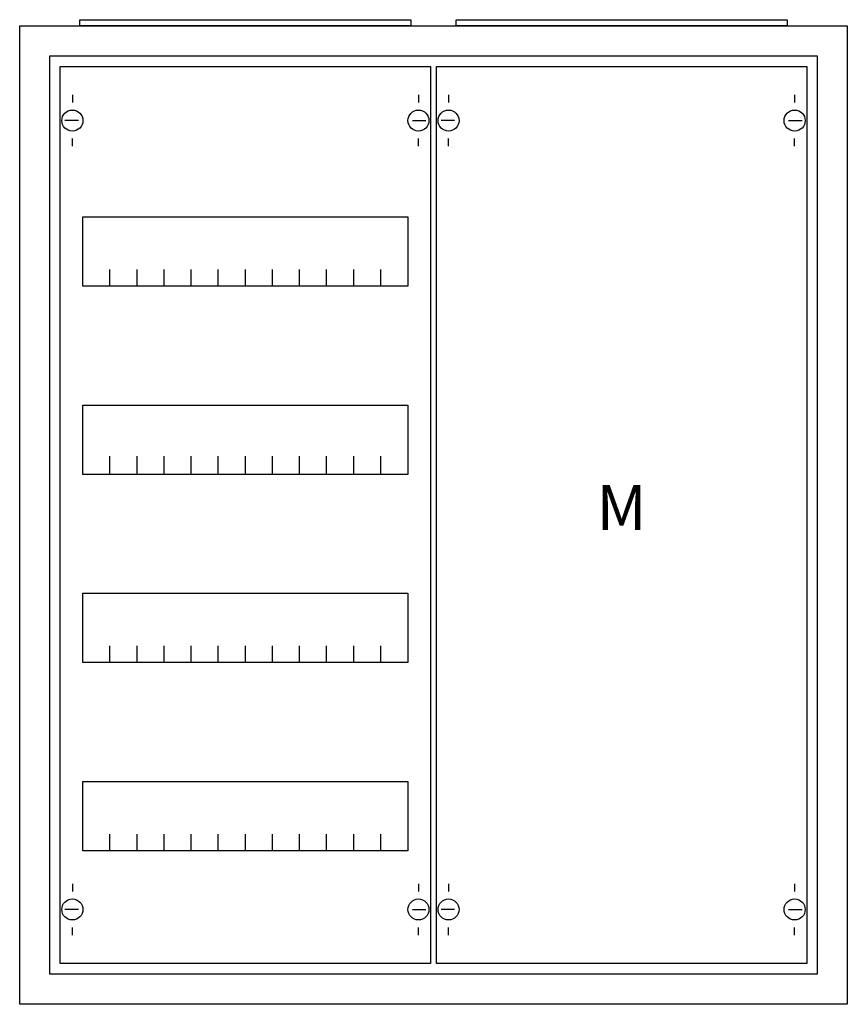
# Model space of a CAD drawing. Extents: x -2.5 to 52.5, y -2.5 to 62.9.
import ezdxf
from ezdxf.enums import TextEntityAlignment as Align

# ---------------------------------------------------------------- set-up
doc = ezdxf.new("R2010")
doc.units = 0
doc.layers.get('0').update_dxf_attribs({"linetype": 'CONTINUOUS'})
doc.layers.add('1', color=7, linetype='CONTINUOUS')

# ---------------------------------------------------------------- blocks, each defined once
blk = doc.blocks.new('a24_e')
at = {"color": 7, "linetype": 'CONTINUOUS'}
for points in [[(52.5, 62.5), (52.5, -2.5), (-2.5, -2.5), (-2.5, 62.5)], [(50.5, 60.5), (50.5, -0.5), (-0.5, -0.5), (-0.5, 60.5)]]:
    blk.add_lwpolyline(points, close=True, dxfattribs=at)
blk = doc.blocks.new('zb43')
at = {"color": 7, "linetype": 'CONTINUOUS'}
blk.add_lwpolyline([(11, 0.4), (11, 0), (-11, 0), (-11, 0.4)], close=True, dxfattribs=at)
blk = doc.blocks.new('mg104')
at = {"layer": '1', "color": 7, "linetype": 'CONTINUOUS'}
for p, q in [((1, 57.9), (1, 57.4)), ((24, 57.9), (24, 57.4)), ((1.4, 56.2), (0.5, 56.2)), ((23.6, 56.2), (24.5, 56.2)), ((1, 54.5), (1, 55)), ((24, 54.5), (24, 55)), ((1, 5.5), (1, 5)), ((24, 5.5), (24, 5)), ((1.4, 3.8), (0.5, 3.8)), ((23.6, 3.8), (24.5, 3.8)), ((1, 2.1), (1, 2.6)), ((24, 2.1), (24, 2.6))]:
    blk.add_line(p, q, dxfattribs=at)
for points in [[(24.8, 59.8), (24.8, 0.2), (0.2, 0.2), (0.2, 59.8)], [(23.3, 49.8), (23.3, 45.2), (1.7, 45.2), (1.7, 49.8)], [(23.3, 37.3), (23.3, 32.7), (1.7, 32.7), (1.7, 37.3)], [(23.3, 24.8), (23.3, 20.2), (1.7, 20.2), (1.7, 24.8)], [(23.3, 12.3), (23.3, 7.7), (1.7, 7.7), (1.7, 12.3)]]:
    blk.add_lwpolyline(points, close=True, dxfattribs=at)
for points in [[(3.5, 45.2), (3.5, 46.3)], [(5.3, 45.2), (5.3, 46.3), (5.3, 46.3)], [(7.1, 45.2), (7.1, 46.3)], [(8.9, 45.2), (8.9, 46.3)], [(10.7, 45.2), (10.7, 46.3)], [(12.5, 45.2), (12.5, 46.3)], [(14.3, 45.2), (14.3, 46.3)], [(16.1, 45.2), (16.1, 46.3)], [(17.9, 45.2), (17.9, 46.3)], [(19.7, 45.2), (19.7, 46.3)], [(21.5, 45.2), (21.5, 46.3)], [(3.5, 32.8), (3.5, 33.9)], [(3.5, 32.8), (3.5, 33.9)], [(3.5, 32.7), (3.5, 33.8)], [(5.3, 32.8), (5.3, 33.9), (5.3, 33.9)], [(5.3, 32.8), (5.3, 33.9), (5.3, 33.9)], [(5.3, 32.7), (5.3, 33.8), (5.3, 33.8)], [(7.1, 32.8), (7.1, 33.9)], [(7.1, 32.8), (7.1, 33.9)], [(7.1, 32.7), (7.1, 33.8)], [(8.9, 32.8), (8.9, 33.9)], [(8.9, 32.8), (8.9, 33.9)], [(8.9, 32.7), (8.9, 33.8)], [(10.7, 32.8), (10.7, 33.9)], [(10.7, 32.8), (10.7, 33.9)], [(10.7, 32.7), (10.7, 33.8)], [(12.5, 32.8), (12.5, 33.9)], [(12.5, 32.8), (12.5, 33.9)], [(12.5, 32.7), (12.5, 33.8)], [(14.3, 32.8), (14.3, 33.9)], [(14.3, 32.8), (14.3, 33.9)], [(14.3, 32.7), (14.3, 33.8)], [(16.1, 32.8), (16.1, 33.9)], [(16.1, 32.8), (16.1, 33.9)], [(16.1, 32.7), (16.1, 33.8)], [(17.9, 32.8), (17.9, 33.9)], [(17.9, 32.8), (17.9, 33.9)], [(17.9, 32.7), (17.9, 33.8)], [(19.7, 32.8), (19.7, 33.9)], [(19.7, 32.8), (19.7, 33.9)], [(19.7, 32.7), (19.7, 33.8)], [(21.5, 32.8), (21.5, 33.9)], [(21.5, 32.8), (21.5, 33.9)], [(21.5, 32.7), (21.5, 33.8)], [(3.5, 20.2), (3.5, 21.3)], [(5.3, 20.2), (5.3, 21.3), (5.3, 21.3)], [(7.1, 20.2), (7.1, 21.3)], [(8.9, 20.2), (8.9, 21.3)], [(10.7, 20.2), (10.7, 21.3)], [(12.5, 20.2), (12.5, 21.3)], [(14.3, 20.2), (14.3, 21.3)], [(16.1, 20.2), (16.1, 21.3)], [(17.9, 20.2), (17.9, 21.3)], [(19.7, 20.2), (19.7, 21.3)], [(21.5, 20.2), (21.5, 21.3)], [(3.5, 7.7), (3.5, 8.8)], [(5.3, 7.7), (5.3, 8.8), (5.3, 8.8)], [(7.1, 7.7), (7.1, 8.8)], [(8.9, 7.7), (8.9, 8.8)], [(10.7, 7.7), (10.7, 8.8)], [(12.5, 7.7), (12.5, 8.8)], [(14.3, 7.7), (14.3, 8.8)], [(16.1, 7.7), (16.1, 8.8)], [(17.9, 7.7), (17.9, 8.8)], [(19.7, 7.7), (19.7, 8.8)], [(21.5, 7.7), (21.5, 8.8)]]:
    blk.add_lwpolyline(points, dxfattribs=at)
for centre in [(1, 56.2), (24, 56.2), (1, 3.8), (24, 3.8)]:
    blk.add_circle(centre, 0.7, dxfattribs=at)
blk = doc.blocks.new('1m0a')
at = {"layer": '1', "color": 7, "linetype": 'CONTINUOUS'}
for p, q in [((1, 57.9), (1, 57.4)), ((24, 57.9), (24, 57.4)), ((1.4, 56.2), (0.5, 56.2)), ((23.6, 56.2), (24.5, 56.2)), ((1, 54.5), (1, 55)), ((24, 54.5), (24, 55)), ((1, 5.5), (1, 5)), ((24, 5.5), (24, 5)), ((1.4, 3.8), (0.5, 3.8)), ((23.6, 3.8), (24.5, 3.8)), ((1, 2.1), (1, 2.6)), ((24, 2.1), (24, 2.6))]:
    blk.add_line(p, q, dxfattribs=at)
blk.add_lwpolyline([(24.8, 59.8), (24.8, 0.2), (0.2, 0.2), (0.2, 59.8)], close=True, dxfattribs=at)
for centre in [(1, 56.2), (24, 56.2), (1, 3.8), (24, 3.8)]:
    blk.add_circle(centre, 0.7, dxfattribs=at)
blk.add_text('M', height=3, dxfattribs=at).set_placement((12.5, 29), align=Align.CENTER)

msp = doc.modelspace()

# ---------------------------------------------------------------- block references
for name, p in [('zb43', (12.5, 62.5)), ('zb43', (37.5, 62.5)), ('a24_e', (0, 0))]:
    msp.add_blockref(name, p)
at = {"layer": '1'}
for name, p in [('mg104', (0, 0)), ('1m0a', (25, 0))]:
    msp.add_blockref(name, p, dxfattribs=at)

doc.saveas('drawing.dxf')
